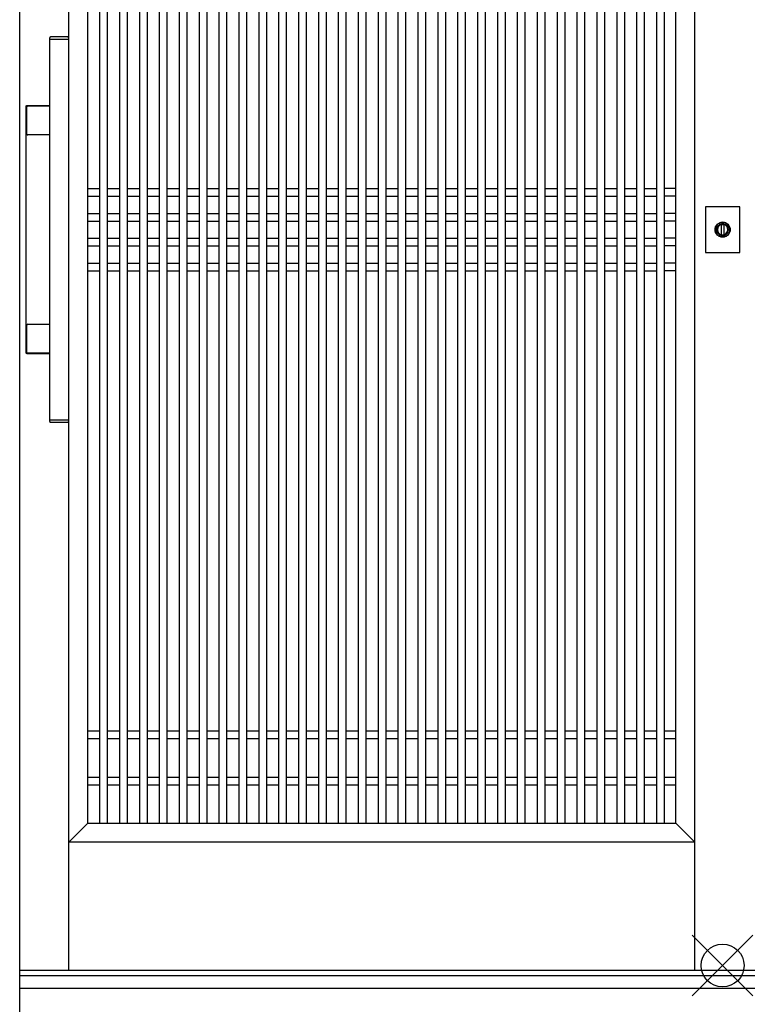
# Model space of a CAD drawing. Extents: x 0 to 27500, y 0 to 20000.
# Drawn here: x 14367 to 15216, y 16216 to 17365 of the extents above; entities that cross this region are included whole.
import ezdxf

# ---------------------------------------------------------------- set-up
doc = ezdxf.new("R2010")
doc.units = 0
for name, color, linetype in [('YKK_A1', 4, 'CONTINUOUS'), ('YKK_A2', 3, 'CONTINUOUS'), ('YKK_IN', 1, 'CONTINUOUS')]:
    doc.layers.add(name, color=color, linetype=linetype)

msp = doc.modelspace()

# ---------------------------------------------------------------- linework, layer by layer
at = {"layer": 'YKK_A1'}
for p, q in [((14425, 16255), (14425, 18152)), ((15155, 16255), (15155, 18152)), ((15155, 16255), (15155, 18152)), ((14447, 16427), (14447, 18047)), ((14447, 16427), (14447, 18047)), ((14460.7, 18047), (14460.7, 16427)), ((14469.7, 18047), (14469.7, 16427)), ((14483.9, 18047), (14483.9, 16427)), ((14492.9, 18047), (14492.9, 16427)), ((14507.1, 18047), (14507.1, 16427)), ((14516.1, 18047), (14516.1, 16427)), ((14530.3, 18047), (14530.3, 16427)), ((14539.3, 18047), (14539.3, 16427)), ((14553.5, 18047), (14553.5, 16427)), ((14562.5, 18047), (14562.5, 16427)), ((14576.7, 18047), (14576.7, 16427)), ((14585.7, 18047), (14585.7, 16427)), ((14599.9, 18047), (14599.9, 16427)), ((14608.9, 18047), (14608.9, 16427)), ((14623.1, 18047), (14623.1, 16427)), ((14632.1, 18047), (14632.1, 16427)), ((14646.3, 18047), (14646.3, 16427)), ((14655.3, 18047), (14655.3, 16427)), ((14669.5, 18047), (14669.5, 16427)), ((14678.5, 18047), (14678.5, 16427)), ((14692.7, 18047), (14692.7, 16427)), ((14701.7, 18047), (14701.7, 16427)), ((14715.9, 18047), (14715.9, 16427)), ((14724.9, 18047), (14724.9, 16427)), ((14739.1, 18047), (14739.1, 16427)), ((14748.1, 18047), (14748.1, 16427)), ((14762.3, 18047), (14762.3, 16427)), ((14771.3, 18047), (14771.3, 16427)), ((14785.5, 18047), (14785.5, 16427)), ((14794.5, 18047), (14794.5, 16427)), ((14808.7, 18047), (14808.7, 16427)), ((14817.7, 18047), (14817.7, 16427)), ((14831.9, 18047), (14831.9, 16427)), ((14840.9, 18047), (14840.9, 16427)), ((14855.1, 18047), (14855.1, 16427)), ((14864.1, 18047), (14864.1, 16427)), ((14878.3, 18047), (14878.3, 16427)), ((14887.3, 18047), (14887.3, 16427)), ((14901.5, 18047), (14901.5, 16427)), ((14910.5, 18047), (14910.5, 16427)), ((14924.7, 18047), (14924.7, 16427)), ((14933.7, 18047), (14933.7, 16427)), ((14947.9, 18047), (14947.9, 16427)), ((14956.9, 18047), (14956.9, 16427)), ((14971.1, 18047), (14971.1, 16427)), ((14980.1, 18047), (14980.1, 16427)), ((14994.3, 18047), (14994.3, 16427)), ((15003.3, 18047), (15003.3, 16427)), ((15017.5, 18047), (15017.5, 16427)), ((15026.5, 18047), (15026.5, 16427)), ((15040.7, 18047), (15040.7, 16427)), ((15049.7, 18047), (15049.7, 16427)), ((15063.9, 18047), (15063.9, 16427)), ((15072.9, 18047), (15072.9, 16427)), ((15087.1, 18047), (15087.1, 16427)), ((15096.1, 18047), (15096.1, 16427)), ((15110.3, 18047), (15110.3, 16427)), ((15119.3, 18047), (15119.3, 16427)), ((15133, 16427), (15133, 18047)), ((14447, 17168), (14460.7, 17168)), ((14469.7, 17168), (14483.9, 17168)), ((14492.9, 17168), (14507.1, 17168)), ((14516.1, 17168), (14530.3, 17168)), ((14539.3, 17168), (14553.5, 17168)), ((14562.5, 17168), (14576.7, 17168)), ((14585.7, 17168), (14599.9, 17168)), ((14608.9, 17168), (14623.1, 17168)), ((14632.1, 17168), (14646.3, 17168)), ((14655.3, 17168), (14669.5, 17168)), ((14678.5, 17168), (14692.7, 17168)), ((14701.7, 17168), (14715.9, 17168)), ((14724.9, 17168), (14739.1, 17168)), ((14748.1, 17168), (14762.3, 17168)), ((14771.3, 17168), (14785.5, 17168)), ((14794.5, 17168), (14808.7, 17168)), ((14817.7, 17168), (14831.9, 17168)), ((14840.9, 17168), (14855.1, 17168)), ((14864.1, 17168), (14878.3, 17168)), ((14887.3, 17168), (14901.5, 17168)), ((14910.5, 17168), (14924.7, 17168)), ((14933.7, 17168), (14947.9, 17168)), ((14956.9, 17168), (14971.1, 17168)), ((14980.1, 17168), (14994.3, 17168)), ((15003.3, 17168), (15017.5, 17168)), ((15026.5, 17168), (15040.7, 17168)), ((15049.7, 17168), (15063.9, 17168)), ((15072.9, 17168), (15087.1, 17168)), ((15096.1, 17168), (15110.3, 17168)), ((15133, 17168), (15119.3, 17168)), ((14447, 17159), (14460.7, 17159)), ((14469.7, 17159), (14483.9, 17159)), ((14492.9, 17159), (14507.1, 17159)), ((14516.1, 17159), (14530.3, 17159)), ((14539.3, 17159), (14553.5, 17159)), ((14562.5, 17159), (14576.7, 17159)), ((14585.7, 17159), (14599.9, 17159)), ((14608.9, 17159), (14623.1, 17159)), ((14632.1, 17159), (14646.3, 17159)), ((14655.3, 17159), (14669.5, 17159)), ((14678.5, 17159), (14692.7, 17159)), ((14701.7, 17159), (14715.9, 17159)), ((14724.9, 17159), (14739.1, 17159)), ((14748.1, 17159), (14762.3, 17159)), ((14771.3, 17159), (14785.5, 17159)), ((14794.5, 17159), (14808.7, 17159)), ((14817.7, 17159), (14831.9, 17159)), ((14840.9, 17159), (14855.1, 17159)), ((14864.1, 17159), (14878.3, 17159)), ((14887.3, 17159), (14901.5, 17159)), ((14910.5, 17159), (14924.7, 17159)), ((14933.7, 17159), (14947.9, 17159)), ((14956.9, 17159), (14971.1, 17159)), ((14980.1, 17159), (14994.3, 17159)), ((15003.3, 17159), (15017.5, 17159)), ((15026.5, 17159), (15040.7, 17159)), ((15049.7, 17159), (15063.9, 17159)), ((15072.9, 17159), (15087.1, 17159)), ((15096.1, 17159), (15110.3, 17159)), ((15133, 17159), (15119.3, 17159)), ((14447, 17139), (14460.7, 17139)), ((14469.7, 17139), (14483.9, 17139)), ((14492.9, 17139), (14507.1, 17139)), ((14516.1, 17139), (14530.3, 17139)), ((14539.3, 17139), (14553.5, 17139)), ((14562.5, 17139), (14576.7, 17139)), ((14585.7, 17139), (14599.9, 17139)), ((14608.9, 17139), (14623.1, 17139)), ((14632.1, 17139), (14646.3, 17139)), ((14655.3, 17139), (14669.5, 17139)), ((14678.5, 17139), (14692.7, 17139)), ((14701.7, 17139), (14715.9, 17139)), ((14724.9, 17139), (14739.1, 17139)), ((14748.1, 17139), (14762.3, 17139)), ((14771.3, 17139), (14785.5, 17139)), ((14794.5, 17139), (14808.7, 17139)), ((14817.7, 17139), (14831.9, 17139)), ((14840.9, 17139), (14855.1, 17139)), ((14864.1, 17139), (14878.3, 17139)), ((14887.3, 17139), (14901.5, 17139)), ((14910.5, 17139), (14924.7, 17139)), ((14933.7, 17139), (14947.9, 17139)), ((14956.9, 17139), (14971.1, 17139)), ((14980.1, 17139), (14994.3, 17139)), ((15003.3, 17139), (15017.5, 17139)), ((15026.5, 17139), (15040.7, 17139)), ((15049.7, 17139), (15063.9, 17139)), ((15072.9, 17139), (15087.1, 17139)), ((15096.1, 17139), (15110.3, 17139)), ((15133, 17139), (15119.3, 17139)), ((14447, 17130), (14460.7, 17130)), ((14469.7, 17130), (14483.9, 17130)), ((14492.9, 17130), (14507.1, 17130)), ((14516.1, 17130), (14530.3, 17130)), ((14539.3, 17130), (14553.5, 17130)), ((14562.5, 17130), (14576.7, 17130)), ((14585.7, 17130), (14599.9, 17130)), ((14608.9, 17130), (14623.1, 17130)), ((14632.1, 17130), (14646.3, 17130)), ((14655.3, 17130), (14669.5, 17130)), ((14678.5, 17130), (14692.7, 17130)), ((14701.7, 17130), (14715.9, 17130)), ((14724.9, 17130), (14739.1, 17130)), ((14748.1, 17130), (14762.3, 17130)), ((14771.3, 17130), (14785.5, 17130)), ((14794.5, 17130), (14808.7, 17130)), ((14817.7, 17130), (14831.9, 17130)), ((14840.9, 17130), (14855.1, 17130)), ((14864.1, 17130), (14878.3, 17130)), ((14887.3, 17130), (14901.5, 17130)), ((14910.5, 17130), (14924.7, 17130)), ((14933.7, 17130), (14947.9, 17130)), ((14956.9, 17130), (14971.1, 17130)), ((14980.1, 17130), (14994.3, 17130)), ((15003.3, 17130), (15017.5, 17130)), ((15026.5, 17130), (15040.7, 17130)), ((15049.7, 17130), (15063.9, 17130)), ((15072.9, 17130), (15087.1, 17130)), ((15096.1, 17130), (15110.3, 17130)), ((15133, 17130), (15119.3, 17130)), ((14447, 17110), (14460.7, 17110)), ((14469.7, 17110), (14483.9, 17110)), ((14492.9, 17110), (14507.1, 17110)), ((14516.1, 17110), (14530.3, 17110)), ((14539.3, 17110), (14553.5, 17110)), ((14562.5, 17110), (14576.7, 17110)), ((14585.7, 17110), (14599.9, 17110)), ((14608.9, 17110), (14623.1, 17110)), ((14632.1, 17110), (14646.3, 17110)), ((14655.3, 17110), (14669.5, 17110)), ((14678.5, 17110), (14692.7, 17110)), ((14701.7, 17110), (14715.9, 17110)), ((14724.9, 17110), (14739.1, 17110)), ((14748.1, 17110), (14762.3, 17110)), ((14771.3, 17110), (14785.5, 17110)), ((14794.5, 17110), (14808.7, 17110)), ((14817.7, 17110), (14831.9, 17110)), ((14840.9, 17110), (14855.1, 17110)), ((14864.1, 17110), (14878.3, 17110)), ((14887.3, 17110), (14901.5, 17110)), ((14910.5, 17110), (14924.7, 17110)), ((14933.7, 17110), (14947.9, 17110)), ((14956.9, 17110), (14971.1, 17110)), ((14980.1, 17110), (14994.3, 17110)), ((15003.3, 17110), (15017.5, 17110)), ((15026.5, 17110), (15040.7, 17110)), ((15049.7, 17110), (15063.9, 17110)), ((15072.9, 17110), (15087.1, 17110)), ((15096.1, 17110), (15110.3, 17110)), ((15133, 17110), (15119.3, 17110)), ((14447, 17101), (14460.7, 17101)), ((14469.7, 17101), (14483.9, 17101)), ((14492.9, 17101), (14507.1, 17101)), ((14516.1, 17101), (14530.3, 17101)), ((14539.3, 17101), (14553.5, 17101)), ((14562.5, 17101), (14576.7, 17101)), ((14585.7, 17101), (14599.9, 17101)), ((14608.9, 17101), (14623.1, 17101)), ((14632.1, 17101), (14646.3, 17101)), ((14655.3, 17101), (14669.5, 17101)), ((14678.5, 17101), (14692.7, 17101)), ((14701.7, 17101), (14715.9, 17101)), ((14724.9, 17101), (14739.1, 17101)), ((14748.1, 17101), (14762.3, 17101)), ((14771.3, 17101), (14785.5, 17101)), ((14794.5, 17101), (14808.7, 17101)), ((14817.7, 17101), (14831.9, 17101)), ((14840.9, 17101), (14855.1, 17101)), ((14864.1, 17101), (14878.3, 17101)), ((14887.3, 17101), (14901.5, 17101)), ((14910.5, 17101), (14924.7, 17101)), ((14933.7, 17101), (14947.9, 17101)), ((14956.9, 17101), (14971.1, 17101)), ((14980.1, 17101), (14994.3, 17101)), ((15003.3, 17101), (15017.5, 17101)), ((15026.5, 17101), (15040.7, 17101)), ((15049.7, 17101), (15063.9, 17101)), ((15072.9, 17101), (15087.1, 17101)), ((15096.1, 17101), (15110.3, 17101)), ((15133, 17101), (15119.3, 17101)), ((14447, 17081), (14460.7, 17081)), ((14469.7, 17081), (14483.9, 17081)), ((14492.9, 17081), (14507.1, 17081)), ((14516.1, 17081), (14530.3, 17081)), ((14539.3, 17081), (14553.5, 17081)), ((14562.5, 17081), (14576.7, 17081)), ((14585.7, 17081), (14599.9, 17081)), ((14608.9, 17081), (14623.1, 17081)), ((14632.1, 17081), (14646.3, 17081)), ((14655.3, 17081), (14669.5, 17081)), ((14678.5, 17081), (14692.7, 17081)), ((14701.7, 17081), (14715.9, 17081)), ((14724.9, 17081), (14739.1, 17081)), ((14748.1, 17081), (14762.3, 17081)), ((14771.3, 17081), (14785.5, 17081)), ((14794.5, 17081), (14808.7, 17081)), ((14817.7, 17081), (14831.9, 17081)), ((14840.9, 17081), (14855.1, 17081)), ((14864.1, 17081), (14878.3, 17081)), ((14887.3, 17081), (14901.5, 17081)), ((14910.5, 17081), (14924.7, 17081)), ((14933.7, 17081), (14947.9, 17081)), ((14956.9, 17081), (14971.1, 17081)), ((14980.1, 17081), (14994.3, 17081)), ((15003.3, 17081), (15017.5, 17081)), ((15026.5, 17081), (15040.7, 17081)), ((15049.7, 17081), (15063.9, 17081)), ((15072.9, 17081), (15087.1, 17081)), ((15096.1, 17081), (15110.3, 17081)), ((15133, 17081), (15119.3, 17081)), ((14447, 17072), (14460.7, 17072)), ((14469.7, 17072), (14483.9, 17072)), ((14492.9, 17072), (14507.1, 17072)), ((14516.1, 17072), (14530.3, 17072)), ((14539.3, 17072), (14553.5, 17072)), ((14562.5, 17072), (14576.7, 17072)), ((14585.7, 17072), (14599.9, 17072)), ((14608.9, 17072), (14623.1, 17072)), ((14632.1, 17072), (14646.3, 17072)), ((14655.3, 17072), (14669.5, 17072)), ((14678.5, 17072), (14692.7, 17072)), ((14701.7, 17072), (14715.9, 17072)), ((14724.9, 17072), (14739.1, 17072)), ((14748.1, 17072), (14762.3, 17072)), ((14771.3, 17072), (14785.5, 17072)), ((14794.5, 17072), (14808.7, 17072)), ((14817.7, 17072), (14831.9, 17072)), ((14840.9, 17072), (14855.1, 17072)), ((14864.1, 17072), (14878.3, 17072)), ((14887.3, 17072), (14901.5, 17072)), ((14910.5, 17072), (14924.7, 17072)), ((14933.7, 17072), (14947.9, 17072)), ((14956.9, 17072), (14971.1, 17072)), ((14980.1, 17072), (14994.3, 17072)), ((15003.3, 17072), (15017.5, 17072)), ((15026.5, 17072), (15040.7, 17072)), ((15049.7, 17072), (15063.9, 17072)), ((15072.9, 17072), (15087.1, 17072)), ((15096.1, 17072), (15110.3, 17072)), ((15133, 17072), (15119.3, 17072)), ((14447, 16535), (14460.7, 16535)), ((14469.7, 16535), (14483.9, 16535)), ((14492.9, 16535), (14507.1, 16535)), ((14516.1, 16535), (14530.3, 16535)), ((14539.3, 16535), (14553.5, 16535)), ((14562.5, 16535), (14576.7, 16535)), ((14585.7, 16535), (14599.9, 16535)), ((14608.9, 16535), (14623.1, 16535)), ((14632.1, 16535), (14646.3, 16535)), ((14655.3, 16535), (14669.5, 16535)), ((14678.5, 16535), (14692.7, 16535)), ((14701.7, 16535), (14715.9, 16535)), ((14724.9, 16535), (14739.1, 16535)), ((14748.1, 16535), (14762.3, 16535)), ((14771.3, 16535), (14785.5, 16535)), ((14794.5, 16535), (14808.7, 16535)), ((14817.7, 16535), (14831.9, 16535)), ((14840.9, 16535), (14855.1, 16535)), ((14864.1, 16535), (14878.3, 16535)), ((14887.3, 16535), (14901.5, 16535)), ((14910.5, 16535), (14924.7, 16535)), ((14933.7, 16535), (14947.9, 16535)), ((14956.9, 16535), (14971.1, 16535)), ((14980.1, 16535), (14994.3, 16535)), ((15003.3, 16535), (15017.5, 16535)), ((15026.5, 16535), (15040.7, 16535)), ((15049.7, 16535), (15063.9, 16535)), ((15072.9, 16535), (15087.1, 16535)), ((15096.1, 16535), (15110.3, 16535)), ((15119.3, 16535), (15133, 16535)), ((14447, 16526), (14460.7, 16526)), ((14469.7, 16526), (14483.9, 16526)), ((14492.9, 16526), (14507.1, 16526)), ((14516.1, 16526), (14530.3, 16526)), ((14539.3, 16526), (14553.5, 16526)), ((14562.5, 16526), (14576.7, 16526)), ((14585.7, 16526), (14599.9, 16526)), ((14608.9, 16526), (14623.1, 16526)), ((14632.1, 16526), (14646.3, 16526)), ((14655.3, 16526), (14669.5, 16526)), ((14678.5, 16526), (14692.7, 16526)), ((14701.7, 16526), (14715.9, 16526)), ((14724.9, 16526), (14739.1, 16526)), ((14748.1, 16526), (14762.3, 16526)), ((14771.3, 16526), (14785.5, 16526)), ((14794.5, 16526), (14808.7, 16526)), ((14817.7, 16526), (14831.9, 16526)), ((14840.9, 16526), (14855.1, 16526)), ((14864.1, 16526), (14878.3, 16526)), ((14887.3, 16526), (14901.5, 16526)), ((14910.5, 16526), (14924.7, 16526)), ((14933.7, 16526), (14947.9, 16526)), ((14956.9, 16526), (14971.1, 16526)), ((14980.1, 16526), (14994.3, 16526)), ((15003.3, 16526), (15017.5, 16526)), ((15026.5, 16526), (15040.7, 16526)), ((15049.7, 16526), (15063.9, 16526)), ((15072.9, 16526), (15087.1, 16526)), ((15096.1, 16526), (15110.3, 16526)), ((15119.3, 16526), (15133, 16526)), ((14447, 16481), (14460.7, 16481)), ((14447, 16472), (14460.7, 16472)), ((14469.7, 16481), (14483.9, 16481)), ((14469.7, 16472), (14483.9, 16472)), ((14492.9, 16481), (14507.1, 16481)), ((14492.9, 16472), (14507.1, 16472)), ((14516.1, 16481), (14530.3, 16481)), ((14516.1, 16472), (14530.3, 16472)), ((14539.3, 16481), (14553.5, 16481)), ((14539.3, 16472), (14553.5, 16472)), ((14562.5, 16481), (14576.7, 16481)), ((14562.5, 16472), (14576.7, 16472)), ((14585.7, 16481), (14599.9, 16481)), ((14585.7, 16472), (14599.9, 16472)), ((14608.9, 16481), (14623.1, 16481)), ((14608.9, 16472), (14623.1, 16472)), ((14632.1, 16481), (14646.3, 16481)), ((14632.1, 16472), (14646.3, 16472)), ((14655.3, 16481), (14669.5, 16481)), ((14655.3, 16472), (14669.5, 16472)), ((14678.5, 16481), (14692.7, 16481)), ((14678.5, 16472), (14692.7, 16472)), ((14701.7, 16481), (14715.9, 16481)), ((14701.7, 16472), (14715.9, 16472)), ((14724.9, 16481), (14739.1, 16481)), ((14724.9, 16472), (14739.1, 16472)), ((14748.1, 16481), (14762.3, 16481)), ((14748.1, 16472), (14762.3, 16472)), ((14771.3, 16481), (14785.5, 16481)), ((14771.3, 16472), (14785.5, 16472)), ((14794.5, 16481), (14808.7, 16481)), ((14794.5, 16472), (14808.7, 16472)), ((14817.7, 16481), (14831.9, 16481)), ((14817.7, 16472), (14831.9, 16472)), ((14840.9, 16481), (14855.1, 16481)), ((14840.9, 16472), (14855.1, 16472)), ((14864.1, 16481), (14878.3, 16481)), ((14864.1, 16472), (14878.3, 16472)), ((14887.3, 16481), (14901.5, 16481)), ((14887.3, 16472), (14901.5, 16472)), ((14910.5, 16481), (14924.7, 16481)), ((14910.5, 16472), (14924.7, 16472)), ((14933.7, 16481), (14947.9, 16481)), ((14933.7, 16472), (14947.9, 16472)), ((14956.9, 16481), (14971.1, 16481)), ((14956.9, 16472), (14971.1, 16472)), ((14980.1, 16481), (14994.3, 16481)), ((14980.1, 16472), (14994.3, 16472)), ((15003.3, 16481), (15017.5, 16481)), ((15003.3, 16472), (15017.5, 16472)), ((15026.5, 16481), (15040.7, 16481)), ((15026.5, 16472), (15040.7, 16472)), ((15049.7, 16481), (15063.9, 16481)), ((15049.7, 16472), (15063.9, 16472)), ((15072.9, 16481), (15087.1, 16481)), ((15072.9, 16472), (15087.1, 16472)), ((15096.1, 16481), (15110.3, 16481)), ((15096.1, 16472), (15110.3, 16472)), ((15119.3, 16481), (15133, 16481)), ((15119.3, 16472), (15133, 16472)), ((14447, 16427), (14425, 16405)), ((14447, 16427), (15133, 16427)), ((15133, 16427), (15155, 16405)), ((15155, 16405), (14425, 16405))]:
    msp.add_line(p, q, dxfattribs=at)
at = {"layer": 'YKK_A1', "linetype": 'Continuous'}
msp.add_line((16007.5, 16255), (14367.5, 16255), dxfattribs=at)
at = {"layer": 'YKK_A2', "linetype": 'Continuous'}
for p, q in [((14367.5, 16184), (14367.5, 18216)), ((14402.5, 17342.4), (14402.5, 17344.1)), ((14405.1, 17345.1), (14403.5, 17345.1)), ((14421.9, 17345.1), (14405.1, 17345.1)), ((14423.5, 17345.1), (14421.9, 17345.1)), ((14424.5, 17344.1), (14424.5, 17342.4)), ((14402.5, 17342), (14402.6, 17342.1)), ((14402.5, 16898.2), (14402.5, 17342)), ((14404.3, 17342.1), (14402.6, 17342.1)), ((14422.7, 17342.1), (14404.3, 17342.1)), ((14424.4, 17342.1), (14422.7, 17342.1)), ((14424.4, 17342.1), (14424.5, 17342)), ((14424.5, 17342), (14424.5, 16898.2)), ((14375.2, 16976.1), (14375.2, 17264.1)), ((14376.2, 17265.1), (14402.5, 17265.1)), ((14376.8, 17264.5), (14402.5, 17264.5)), ((14376.8, 17264.5), (14376.8, 17264.5)), ((14375.8, 17231.5), (14375.8, 17263.5)), ((14375.8, 17263.5), (14375.8, 17263.5)), ((14375.8, 17231.5), (14375.8, 17231.5)), ((14402.5, 17230.5), (14376.8, 17230.5)), ((14376.8, 17230.5), (14376.8, 17230.5)), ((15167.5, 17146.5), (15167.5, 17093.5)), ((15207.5, 17146.5), (15167.5, 17146.5)), ((15207.5, 17093.5), (15207.5, 17146.5)), ((15186.2, 17126.9), (15186.2, 17126.7)), ((15186.2, 17126.7), (15186.2, 17125.9)), ((15186.3, 17126.9), (15186.3, 17125.7)), ((15186.3, 17125.5), (15186.3, 17125.7)), ((15188.7, 17125.7), (15188.7, 17126.9)), ((15188.7, 17125.7), (15188.7, 17125.5)), ((15188.8, 17126.7), (15188.8, 17126.9)), ((15188.8, 17125.9), (15188.8, 17126.7)), ((15188.7, 17125.5), (15186.3, 17125.5)), ((15186.2, 17111.7), (15186.2, 17111.5)), ((15188.8, 17111.5), (15188.8, 17111.7)), ((15167.5, 17093.5), (15207.5, 17093.5)), ((14375.8, 16976.7), (14375.8, 17008.7)), ((14375.8, 17008.7), (14375.8, 17008.7)), ((14376.8, 17009.7), (14402.5, 17009.7)), ((14376.8, 17009.7), (14376.8, 17009.7)), ((14375.8, 16976.7), (14375.8, 16976.7)), ((14402.5, 16975.1), (14376.2, 16975.1)), ((14402.5, 16975.7), (14376.8, 16975.7)), ((14376.8, 16975.7), (14376.8, 16975.7)), ((14402.6, 16898.1), (14402.5, 16898.2)), ((14402.5, 16896.1), (14402.5, 16897.8)), ((14402.6, 16898.1), (14404.3, 16898.1)), ((14404.3, 16898.1), (14422.7, 16898.1)), ((14422.7, 16898.1), (14424.4, 16898.1)), ((14424.5, 16898.2), (14424.4, 16898.1)), ((14424.5, 16897.8), (14424.5, 16896.1)), ((14403.5, 16895.1), (14405.1, 16895.1)), ((14405.1, 16895.1), (14421.9, 16895.1)), ((14421.9, 16895.1), (14423.5, 16895.1)), ((16007.5, 16249), (14367.5, 16249)), ((16007.5, 16234), (14367.5, 16234))]:
    msp.add_line(p, q, dxfattribs=at)
at = {"layer": 'YKK_A2'}
for p, q in [((15186.2, 17113), (15186.2, 17125.9)), ((15188.8, 17125.9), (15188.8, 17113))]:
    msp.add_line(p, q, dxfattribs=at)
at = {"layer": 'YKK_A2', "linetype": 'Continuous'}
for points in [[(14375.2, 17264.1, 0), (14375.2, 17264.1, 0), (14375.2, 17264.1, 0), (14375.2, 17264.1, 0), (14375.2, 17264.1, 0), (14375.2, 17264.2, 0), (14375.2, 17264.2, 0), (14375.2, 17264.2, 0), (14375.2, 17264.2, 0), (14375.2, 17264.2, 0), (14375.2, 17264.2, 0), (14375.2, 17264.2, 0), (14375.2, 17264.2, 0), (14375.2, 17264.3, 0), (14375.2, 17264.3, 0), (14375.2, 17264.3, 0), (14375.2, 17264.3, 0), (14375.2, 17264.3, 0), (14375.2, 17264.3, 0), (14375.2, 17264.3, 0), (14375.2, 17264.3, 0), (14375.2, 17264.3, 0), (14375.2, 17264.4, 0), (14375.2, 17264.4, 0), (14375.2, 17264.4, 0), (14375.3, 17264.4, 0), (14375.3, 17264.4, 0), (14375.3, 17264.4, 0), (14375.3, 17264.4, 0), (14375.3, 17264.4, 0), (14375.3, 17264.5, 0), (14375.3, 17264.5, 0), (14375.3, 17264.5, 0), (14375.3, 17264.5, 0), (14375.3, 17264.5, 0), (14375.3, 17264.5, 0), (14375.3, 17264.5, 0), (14375.3, 17264.5, 0), (14375.3, 17264.5, 0), (14375.3, 17264.6, 0), (14375.3, 17264.6, 0), (14375.3, 17264.6, 0), (14375.3, 17264.6, 0), (14375.3, 17264.6, 0), (14375.3, 17264.6, 0), (14375.4, 17264.6, 0), (14375.4, 17264.6, 0), (14375.4, 17264.6, 0), (14375.4, 17264.6, 0), (14375.4, 17264.7, 0), (14375.4, 17264.7, 0), (14375.4, 17264.7, 0), (14375.4, 17264.7, 0), (14375.4, 17264.7, 0), (14375.4, 17264.7, 0), (14375.4, 17264.7, 0), (14375.4, 17264.7, 0), (14375.4, 17264.7, 0), (14375.4, 17264.7, 0), (14375.5, 17264.8, 0), (14375.5, 17264.8, 0), (14375.5, 17264.8, 0), (14375.5, 17264.8, 0), (14375.5, 17264.8, 0), (14375.5, 17264.8, 0), (14375.5, 17264.8, 0), (14375.5, 17264.8, 0), (14375.5, 17264.8, 0), (14375.5, 17264.8, 0), (14375.5, 17264.8, 0), (14375.6, 17264.8, 0), (14375.6, 17264.9, 0), (14375.6, 17264.9, 0), (14375.6, 17264.9, 0), (14375.6, 17264.9, 0), (14375.6, 17264.9, 0), (14375.6, 17264.9, 0), (14375.6, 17264.9, 0), (14375.6, 17264.9, 0), (14375.6, 17264.9, 0), (14375.6, 17264.9, 0), (14375.7, 17264.9, 0), (14375.7, 17264.9, 0), (14375.7, 17264.9, 0), (14375.7, 17264.9, 0), (14375.7, 17265, 0), (14375.7, 17265, 0), (14375.7, 17265, 0), (14375.7, 17265, 0), (14375.7, 17265, 0), (14375.8, 17265, 0), (14375.8, 17265, 0), (14375.8, 17265, 0), (14375.8, 17265, 0), (14375.8, 17265, 0), (14375.8, 17265, 0), (14375.8, 17265, 0), (14375.8, 17265, 0), (14375.8, 17265, 0), (14375.9, 17265, 0), (14375.9, 17265, 0), (14375.9, 17265, 0), (14375.9, 17265, 0), (14375.9, 17265, 0), (14375.9, 17265, 0), (14375.9, 17265.1, 0), (14375.9, 17265.1, 0), (14375.9, 17265.1, 0), (14376, 17265.1, 0), (14376, 17265.1, 0), (14376, 17265.1, 0), (14376, 17265.1, 0), (14376, 17265.1, 0), (14376, 17265.1, 0), (14376, 17265.1, 0), (14376, 17265.1, 0), (14376.1, 17265.1, 0), (14376.1, 17265.1, 0), (14376.1, 17265.1, 0), (14376.1, 17265.1, 0), (14376.1, 17265.1, 0), (14376.1, 17265.1, 0), (14376.1, 17265.1, 0), (14376.1, 17265.1, 0), (14376.2, 17265.1, 0), (14376.2, 17265.1, 0), (14376.2, 17265.1, 0), (14376.2, 17265.1, 0), (14376.2, 17265.1, 0)], [(14376.2, 16975.1, 0), (14376.2, 16975.1, 0), (14376.2, 16975.1, 0), (14376.2, 16975.1, 0), (14376.2, 16975.1, 0), (14376.1, 16975.1, 0), (14376.1, 16975.1, 0), (14376.1, 16975.1, 0), (14376.1, 16975.1, 0), (14376.1, 16975.1, 0), (14376.1, 16975.1, 0), (14376.1, 16975.1, 0), (14376.1, 16975.1, 0), (14376, 16975.1, 0), (14376, 16975.1, 0), (14376, 16975.1, 0), (14376, 16975.1, 0), (14376, 16975.1, 0), (14376, 16975.1, 0), (14376, 16975.1, 0), (14376, 16975.1, 0), (14375.9, 16975.1, 0), (14375.9, 16975.1, 0), (14375.9, 16975.1, 0), (14375.9, 16975.1, 0), (14375.9, 16975.1, 0), (14375.9, 16975.1, 0), (14375.9, 16975.1, 0), (14375.9, 16975.1, 0), (14375.9, 16975.2, 0), (14375.8, 16975.2, 0), (14375.8, 16975.2, 0), (14375.8, 16975.2, 0), (14375.8, 16975.2, 0), (14375.8, 16975.2, 0), (14375.8, 16975.2, 0), (14375.8, 16975.2, 0), (14375.8, 16975.2, 0), (14375.8, 16975.2, 0), (14375.7, 16975.2, 0), (14375.7, 16975.2, 0), (14375.7, 16975.2, 0), (14375.7, 16975.2, 0), (14375.7, 16975.2, 0), (14375.7, 16975.2, 0), (14375.7, 16975.2, 0), (14375.7, 16975.2, 0), (14375.7, 16975.3, 0), (14375.6, 16975.3, 0), (14375.6, 16975.3, 0), (14375.6, 16975.3, 0), (14375.6, 16975.3, 0), (14375.6, 16975.3, 0), (14375.6, 16975.3, 0), (14375.6, 16975.3, 0), (14375.6, 16975.3, 0), (14375.6, 16975.3, 0), (14375.6, 16975.3, 0), (14375.6, 16975.3, 0), (14375.5, 16975.3, 0), (14375.5, 16975.4, 0), (14375.5, 16975.4, 0), (14375.5, 16975.4, 0), (14375.5, 16975.4, 0), (14375.5, 16975.4, 0), (14375.5, 16975.4, 0), (14375.5, 16975.4, 0), (14375.5, 16975.4, 0), (14375.5, 16975.4, 0), (14375.5, 16975.4, 0), (14375.4, 16975.4, 0), (14375.4, 16975.4, 0), (14375.4, 16975.5, 0), (14375.4, 16975.5, 0), (14375.4, 16975.5, 0), (14375.4, 16975.5, 0), (14375.4, 16975.5, 0), (14375.4, 16975.5, 0), (14375.4, 16975.5, 0), (14375.4, 16975.5, 0), (14375.4, 16975.5, 0), (14375.4, 16975.5, 0), (14375.4, 16975.6, 0), (14375.4, 16975.6, 0), (14375.3, 16975.6, 0), (14375.3, 16975.6, 0), (14375.3, 16975.6, 0), (14375.3, 16975.6, 0), (14375.3, 16975.6, 0), (14375.3, 16975.6, 0), (14375.3, 16975.6, 0), (14375.3, 16975.7, 0), (14375.3, 16975.7, 0), (14375.3, 16975.7, 0), (14375.3, 16975.7, 0), (14375.3, 16975.7, 0), (14375.3, 16975.7, 0), (14375.3, 16975.7, 0), (14375.3, 16975.7, 0), (14375.3, 16975.7, 0), (14375.3, 16975.8, 0), (14375.3, 16975.8, 0), (14375.3, 16975.8, 0), (14375.3, 16975.8, 0), (14375.2, 16975.8, 0), (14375.2, 16975.8, 0), (14375.2, 16975.8, 0), (14375.2, 16975.8, 0), (14375.2, 16975.8, 0), (14375.2, 16975.9, 0), (14375.2, 16975.9, 0), (14375.2, 16975.9, 0), (14375.2, 16975.9, 0), (14375.2, 16975.9, 0), (14375.2, 16975.9, 0), (14375.2, 16975.9, 0), (14375.2, 16975.9, 0), (14375.2, 16976, 0), (14375.2, 16976, 0), (14375.2, 16976, 0), (14375.2, 16976, 0), (14375.2, 16976, 0), (14375.2, 16976, 0), (14375.2, 16976, 0), (14375.2, 16976, 0), (14375.2, 16976.1, 0), (14375.2, 16976.1, 0), (14375.2, 16976.1, 0), (14375.2, 16976.1, 0)]]:
    msp.add_polyline3d(points, dxfattribs=at)
at = {"layer": 'YKK_A2'}
for points in [[(15186.2, 17111.7, 0), (15186.2, 17111.7, 0), (15186.2, 17111.7, 0), (15186.2, 17111.7, 0), (15186.2, 17111.7, 0), (15186.2, 17111.7, 0), (15186.2, 17111.8, 0), (15186.2, 17111.8, 0), (15186.2, 17111.8, 0), (15186.2, 17111.8, 0), (15186.2, 17111.8, 0), (15186.2, 17111.8, 0), (15186.2, 17111.8, 0), (15186.2, 17111.8, 0), (15186.2, 17111.8, 0), (15186.2, 17111.8, 0), (15186.2, 17111.8, 0), (15186.2, 17111.9, 0), (15186.2, 17111.9, 0), (15186.2, 17111.9, 0), (15186.2, 17111.9, 0), (15186.2, 17111.9, 0), (15186.2, 17111.9, 0), (15186.2, 17111.9, 0), (15186.2, 17111.9, 0), (15186.2, 17111.9, 0), (15186.2, 17111.9, 0), (15186.2, 17111.9, 0), (15186.2, 17112, 0), (15186.2, 17112, 0), (15186.2, 17112, 0), (15186.2, 17112, 0), (15186.2, 17112, 0), (15186.2, 17112, 0), (15186.2, 17112, 0), (15186.2, 17112, 0), (15186.2, 17112, 0), (15186.2, 17112, 0), (15186.2, 17112, 0), (15186.2, 17112, 0), (15186.2, 17112.1, 0), (15186.2, 17112.1, 0), (15186.2, 17112.1, 0), (15186.2, 17112.1, 0), (15186.2, 17112.1, 0), (15186.2, 17112.1, 0), (15186.2, 17112.1, 0), (15186.2, 17112.1, 0), (15186.2, 17112.1, 0), (15186.2, 17112.1, 0), (15186.2, 17112.1, 0), (15186.2, 17112.2, 0), (15186.2, 17112.2, 0), (15186.2, 17112.2, 0), (15186.2, 17112.2, 0), (15186.2, 17112.2, 0), (15186.2, 17112.2, 0), (15186.2, 17112.2, 0), (15186.2, 17112.2, 0), (15186.2, 17112.2, 0), (15186.2, 17112.2, 0), (15186.2, 17112.2, 0), (15186.2, 17112.3, 0), (15186.2, 17112.3, 0), (15186.2, 17112.3, 0), (15186.2, 17112.3, 0), (15186.2, 17112.3, 0), (15186.2, 17112.3, 0), (15186.2, 17112.3, 0), (15186.2, 17112.3, 0), (15186.2, 17112.3, 0), (15186.2, 17112.3, 0), (15186.2, 17112.3, 0), (15186.2, 17112.4, 0), (15186.2, 17112.4, 0), (15186.2, 17112.4, 0), (15186.2, 17112.4, 0), (15186.2, 17112.4, 0), (15186.2, 17112.4, 0), (15186.2, 17112.4, 0), (15186.2, 17112.4, 0), (15186.2, 17112.4, 0), (15186.2, 17112.4, 0), (15186.2, 17112.4, 0), (15186.2, 17112.5, 0), (15186.2, 17112.5, 0), (15186.2, 17112.5, 0), (15186.2, 17112.5, 0), (15186.2, 17112.5, 0), (15186.2, 17112.5, 0), (15186.2, 17112.5, 0), (15186.2, 17112.5, 0), (15186.2, 17112.5, 0), (15186.2, 17112.5, 0), (15186.2, 17112.5, 0), (15186.2, 17112.5, 0), (15186.2, 17112.6, 0), (15186.2, 17112.6, 0), (15186.2, 17112.6, 0), (15186.2, 17112.6, 0), (15186.2, 17112.6, 0), (15186.2, 17112.6, 0), (15186.2, 17112.6, 0), (15186.2, 17112.6, 0), (15186.2, 17112.6, 0), (15186.2, 17112.6, 0), (15186.2, 17112.6, 0), (15186.2, 17112.7, 0), (15186.2, 17112.7, 0), (15186.2, 17112.7, 0), (15186.2, 17112.7, 0), (15186.2, 17112.7, 0), (15186.2, 17112.7, 0), (15186.2, 17112.7, 0), (15186.2, 17112.7, 0), (15186.2, 17112.7, 0), (15186.2, 17112.7, 0), (15186.2, 17112.7, 0), (15186.2, 17112.8, 0), (15186.2, 17112.8, 0), (15186.2, 17112.8, 0), (15186.2, 17112.8, 0), (15186.2, 17112.8, 0), (15186.2, 17112.8, 0), (15186.2, 17112.8, 0), (15186.2, 17112.8, 0), (15186.2, 17112.8, 0), (15186.2, 17112.8, 0), (15186.2, 17112.8, 0), (15186.2, 17112.9, 0), (15186.2, 17112.9, 0), (15186.2, 17112.9, 0), (15186.2, 17112.9, 0), (15186.2, 17112.9, 0), (15186.2, 17112.9, 0), (15186.2, 17112.9, 0), (15186.2, 17112.9, 0), (15186.2, 17112.9, 0), (15186.2, 17112.9, 0), (15186.2, 17112.9, 0), (15186.2, 17113, 0), (15186.2, 17113, 0), (15186.2, 17113, 0), (15186.2, 17113, 0), (15186.2, 17113, 0), (15186.2, 17113, 0), (15186.2, 17113, 0), (15186.2, 17113, 0), (15186.2, 17113, 0), (15186.2, 17113, 0), (15186.2, 17113, 0), (15186.2, 17113.1, 0), (15186.2, 17113.1, 0), (15186.2, 17113.1, 0), (15186.2, 17113.1, 0), (15186.2, 17113.1, 0), (15186.2, 17113.1, 0), (15186.2, 17113.1, 0), (15186.2, 17113.1, 0), (15186.2, 17113.1, 0)], [(15188.8, 17113.1, 0), (15188.8, 17113.1, 0), (15188.8, 17113.1, 0), (15188.8, 17113.1, 0), (15188.8, 17113.1, 0), (15188.8, 17113.1, 0), (15188.8, 17113.1, 0), (15188.8, 17113.1, 0), (15188.8, 17113.1, 0), (15188.8, 17113, 0), (15188.8, 17113, 0), (15188.8, 17113, 0), (15188.8, 17113, 0), (15188.8, 17113, 0), (15188.8, 17113, 0), (15188.8, 17113, 0), (15188.8, 17113, 0), (15188.8, 17113, 0), (15188.8, 17113, 0), (15188.8, 17113, 0), (15188.8, 17112.9, 0), (15188.8, 17112.9, 0), (15188.8, 17112.9, 0), (15188.8, 17112.9, 0), (15188.8, 17112.9, 0), (15188.8, 17112.9, 0), (15188.8, 17112.9, 0), (15188.8, 17112.9, 0), (15188.8, 17112.9, 0), (15188.8, 17112.9, 0), (15188.8, 17112.9, 0), (15188.8, 17112.8, 0), (15188.8, 17112.8, 0), (15188.8, 17112.8, 0), (15188.8, 17112.8, 0), (15188.8, 17112.8, 0), (15188.8, 17112.8, 0), (15188.8, 17112.8, 0), (15188.8, 17112.8, 0), (15188.8, 17112.8, 0), (15188.8, 17112.8, 0), (15188.8, 17112.8, 0), (15188.8, 17112.7, 0), (15188.8, 17112.7, 0), (15188.8, 17112.7, 0), (15188.8, 17112.7, 0), (15188.8, 17112.7, 0), (15188.8, 17112.7, 0), (15188.8, 17112.7, 0), (15188.8, 17112.7, 0), (15188.8, 17112.7, 0), (15188.8, 17112.7, 0), (15188.8, 17112.7, 0), (15188.8, 17112.6, 0), (15188.8, 17112.6, 0), (15188.8, 17112.6, 0), (15188.8, 17112.6, 0), (15188.8, 17112.6, 0), (15188.8, 17112.6, 0), (15188.8, 17112.6, 0), (15188.8, 17112.6, 0), (15188.8, 17112.6, 0), (15188.8, 17112.6, 0), (15188.8, 17112.6, 0), (15188.8, 17112.5, 0), (15188.8, 17112.5, 0), (15188.8, 17112.5, 0), (15188.8, 17112.5, 0), (15188.8, 17112.5, 0), (15188.8, 17112.5, 0), (15188.8, 17112.5, 0), (15188.8, 17112.5, 0), (15188.8, 17112.5, 0), (15188.8, 17112.5, 0), (15188.8, 17112.5, 0), (15188.8, 17112.5, 0), (15188.8, 17112.4, 0), (15188.8, 17112.4, 0), (15188.8, 17112.4, 0), (15188.8, 17112.4, 0), (15188.8, 17112.4, 0), (15188.8, 17112.4, 0), (15188.8, 17112.4, 0), (15188.8, 17112.4, 0), (15188.8, 17112.4, 0), (15188.8, 17112.4, 0), (15188.8, 17112.4, 0), (15188.8, 17112.3, 0), (15188.8, 17112.3, 0), (15188.8, 17112.3, 0), (15188.8, 17112.3, 0), (15188.8, 17112.3, 0), (15188.8, 17112.3, 0), (15188.8, 17112.3, 0), (15188.8, 17112.3, 0), (15188.8, 17112.3, 0), (15188.8, 17112.3, 0), (15188.8, 17112.3, 0), (15188.8, 17112.2, 0), (15188.8, 17112.2, 0), (15188.8, 17112.2, 0), (15188.8, 17112.2, 0), (15188.8, 17112.2, 0), (15188.8, 17112.2, 0), (15188.8, 17112.2, 0), (15188.8, 17112.2, 0), (15188.8, 17112.2, 0), (15188.8, 17112.2, 0), (15188.8, 17112.2, 0), (15188.8, 17112.1, 0), (15188.8, 17112.1, 0), (15188.8, 17112.1, 0), (15188.8, 17112.1, 0), (15188.8, 17112.1, 0), (15188.8, 17112.1, 0), (15188.8, 17112.1, 0), (15188.8, 17112.1, 0), (15188.8, 17112.1, 0), (15188.8, 17112.1, 0), (15188.8, 17112.1, 0), (15188.8, 17112, 0), (15188.8, 17112, 0), (15188.8, 17112, 0), (15188.8, 17112, 0), (15188.8, 17112, 0), (15188.8, 17112, 0), (15188.8, 17112, 0), (15188.8, 17112, 0), (15188.8, 17112, 0), (15188.8, 17112, 0), (15188.8, 17112, 0), (15188.8, 17112, 0), (15188.8, 17111.9, 0), (15188.8, 17111.9, 0), (15188.8, 17111.9, 0), (15188.8, 17111.9, 0), (15188.8, 17111.9, 0), (15188.8, 17111.9, 0), (15188.8, 17111.9, 0), (15188.8, 17111.9, 0), (15188.8, 17111.9, 0), (15188.8, 17111.9, 0), (15188.8, 17111.9, 0), (15188.8, 17111.8, 0), (15188.8, 17111.8, 0), (15188.8, 17111.8, 0), (15188.8, 17111.8, 0), (15188.8, 17111.8, 0), (15188.8, 17111.8, 0), (15188.8, 17111.8, 0), (15188.8, 17111.8, 0), (15188.8, 17111.8, 0), (15188.8, 17111.8, 0), (15188.8, 17111.8, 0), (15188.8, 17111.7, 0), (15188.8, 17111.7, 0), (15188.8, 17111.7, 0), (15188.8, 17111.7, 0), (15188.8, 17111.7, 0), (15188.8, 17111.7, 0)]]:
    msp.add_polyline3d(points, dxfattribs=at)
at = {"layer": 'YKK_A2', "linetype": 'Continuous'}
msp.add_circle((15187.5, 17120), 8.85, dxfattribs=at)
for centre, radius, start, end in [((14403.5, 17344.1), 1, 90, 180), ((14423.5, 17344.1), 1, 0, 90), ((14402.8, 17342.4), 0.3, 180, 270), ((14424.2, 17342.4), 0.3, 270, 0), ((14376.8, 17263.5), 1, 90, 180), ((14376.8, 17231.5), 1, 180, 270), ((15187.5, 17120), 8.6, 278.6943, 261.3057), ((15187.5, 17120), 7, 99.8709, 259.2972), ((15187.5, 17120), 6, 102.5133, 258.2193), ((15187.5, 17120), 7, 80.1291, 99.8709), ((15187.5, 17120), 7, 280.7028, 80.1291), ((15187.5, 17120), 6, 281.7807, 77.4867), ((15187.5, 17120), 6, 258.1359, 282.046), ((15187.5, 17120), 7.1, 259.6901, 280.2416), ((14376.8, 17008.7), 1, 90, 180), ((14376.8, 16976.7), 1, 180, 270), ((14402.8, 16897.8), 0.3, 90, 180), ((14403.5, 16896.1), 1, 180, 270), ((14423.5, 16896.1), 1, 270, 0), ((14424.2, 16897.8), 0.3, 0, 90)]:
    msp.add_arc(centre, radius, start, end, dxfattribs=at)
at = {"layer": 'YKK_IN', "linetype": 'Continuous'}
for p, q in [((15152.1, 16296.4), (15222.9, 16225.6)), ((15152.1, 16225.6), (15222.9, 16296.4))]:
    msp.add_line(p, q, dxfattribs=at)
msp.add_circle((15187.5, 16261), 25, dxfattribs=at)

doc.saveas('drawing.dxf')
